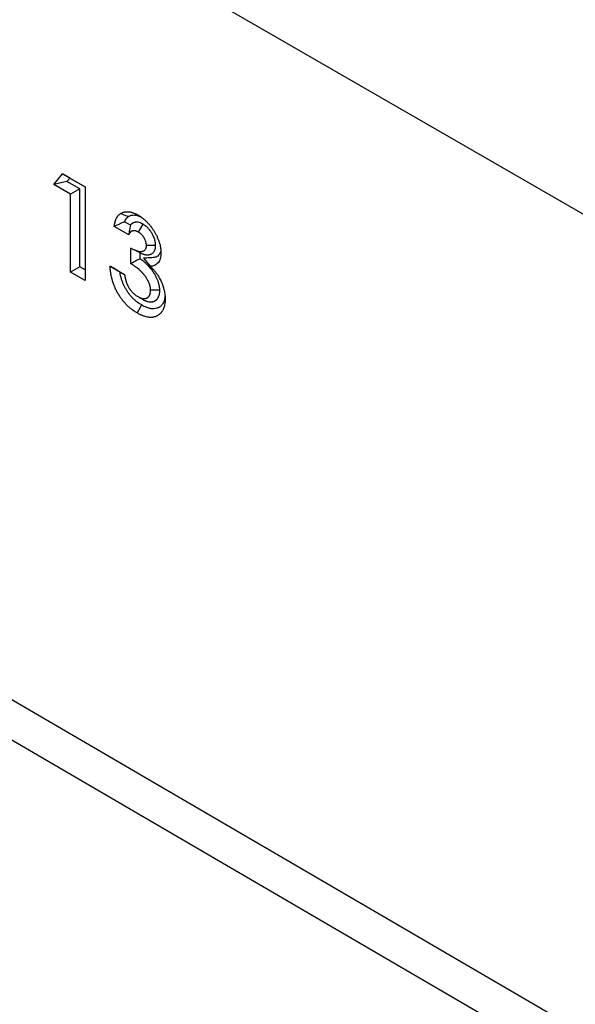
# Model space of a CAD drawing. Units: millimetres. Extents: x 0 to 420, y 0 to 297.
# Drawn here: x 126 to 143, y 42 to 72 of the extents above; entities that cross this region are included whole.
import ezdxf

# ---------------------------------------------------------------- set-up
doc = ezdxf.new("R2010")
doc.units = ezdxf.units.MM

msp = doc.modelspace()

# ---------------------------------------------------------------- linework, layer by layer
at = {"color": 7, "linetype": 'Continuous', "lineweight": 25}
for p, q in [((42.4143, 124.4004), (183.8356, 42.7798)), ((44.4743, 98.595), (184.4814, 16.9821)), ((45.4784, 96.7698), (185.4856, 15.1569)), ((127.1679, 66.9975), (127.4352, 67.3234)), ((127.4352, 67.3234), (128.1273, 66.9239)), ((127.6538, 67.1971), (127.4352, 67.3234)), ((127.5684, 67.0929), (127.1679, 66.9975)), ((127.6796, 66.7022), (127.1679, 66.9975)), ((127.5684, 67.0929), (127.6538, 67.1971)), ((127.9624, 66.8655), (127.5684, 67.0929)), ((127.6538, 67.1971), (128.1273, 66.9239)), ((127.9624, 66.8655), (127.6796, 66.7022)), ((127.6796, 64.3014), (127.6796, 66.7022)), ((127.9624, 64.4647), (127.9624, 66.8655)), ((128.1273, 66.9239), (128.1273, 64.043)), ((129.5201, 65.7449), (129.3399, 65.8489)), ((129.903, 65.7826), (129.7623, 65.5371)), ((129.4705, 65.447), (129.0228, 65.7054)), ((129.5345, 64.5605), (129.5345, 65.0407)), ((129.8173, 64.7143), (129.8173, 64.8936)), ((130.2972, 65.1215), (130.0142, 65.1205)), ((129.9195, 64.7285), (130.1281, 64.484)), ((127.9624, 64.4647), (127.6796, 64.3014)), ((128.1273, 64.043), (127.6796, 64.3014)), ((128.1273, 64.3696), (127.9624, 64.4647)), ((128.8949, 64.4865), (129.3426, 64.2281)), ((129.1957, 64.3128), (129.3426, 64.228)), ((130.425, 63.7458), (130.1421, 63.7441)), ((129.889, 63.4694), (129.7493, 63.5501))]:
    msp.add_line(p, q, dxfattribs=at)
at = {"color": 7, "linetype": 'Continuous', "lineweight": 25, "flags": 128}
for points in [[(129.4582, 66.0127), (129.385, 66.0397), (129.3118, 66.0667), (129.2142, 66.1028)], [(129.8664, 63.292), (129.824, 63.2185), (129.7815, 63.145), (129.7249, 63.0471)]]:
    msp.add_lwpolyline(points, dxfattribs=at)
at = {"color": 7, "linetype": 'Continuous', "lineweight": 25}
for points, knots in [([(129.0228, 65.7054), (129.0256, 65.727), (129.0285, 65.7486), (129.0329, 65.7749), (129.0339, 65.7801), (129.0359, 65.7905), (129.0369, 65.7956), (129.0402, 65.8109), (129.0425, 65.821), (129.0463, 65.8359), (129.0476, 65.8408), (129.0502, 65.8507), (129.0516, 65.8555), (129.0557, 65.8701), (129.0587, 65.8796), (129.0649, 65.8983), (129.0683, 65.9075), (129.0753, 65.9255), (129.079, 65.9342), (129.0908, 65.9599), (129.0994, 65.9763), (129.1134, 65.9994), (129.1183, 66.007), (129.1284, 66.0215), (129.1336, 66.0286), (129.1445, 66.0421), (129.1501, 66.0487), (129.1618, 66.0611), (129.1679, 66.0671), (129.1758, 66.074), (129.1774, 66.0754), (129.1806, 66.0781), (129.1822, 66.0794), (129.1871, 66.0833), (129.1904, 66.0858), (129.2005, 66.0932), (129.2073, 66.098), (129.2142, 66.1028)], [0, 0, 0, 0, 0.125, 0.125, 0.15625, 0.15625, 0.1875, 0.1875, 0.25, 0.25, 0.28125, 0.28125, 0.3125, 0.3125, 0.375, 0.375, 0.4375, 0.4375, 0.5, 0.5, 0.625, 0.625, 0.6875, 0.6875, 0.75, 0.75, 0.8125, 0.8125, 0.875, 0.875, 0.890625, 0.890625, 0.90625, 0.90625, 0.9375, 0.9375, 1, 1, 1, 1]), ([(129.2142, 66.1028), (129.2323, 66.1134), (129.2503, 66.124), (129.2743, 66.1347), (129.2792, 66.1367), (129.2891, 66.1405), (129.2941, 66.1423), (129.3092, 66.1472), (129.3195, 66.1501), (129.3405, 66.1551), (129.3512, 66.1572), (129.3729, 66.1605), (129.384, 66.1617), (129.4064, 66.163), (129.4179, 66.1631), (129.4352, 66.1626), (129.4411, 66.1624), (129.4528, 66.1616), (129.4587, 66.1611), (129.4765, 66.1594), (129.4885, 66.1578), (129.5066, 66.1548), (129.5127, 66.1537), (129.5249, 66.1512), (129.531, 66.1499), (129.5495, 66.1454), (129.5619, 66.1419), (129.5807, 66.1361), (129.587, 66.1341), (129.5995, 66.1299), (129.6058, 66.1276), (129.6248, 66.1208), (129.6375, 66.1158), (129.6565, 66.1078), (129.6629, 66.1051), (129.6725, 66.1008), (129.6757, 66.0993), (129.682, 66.0963), (129.6852, 66.0948), (129.714, 66.0808), (129.7397, 66.0666), (129.7653, 66.0524)], [0, 0, 0, 0, 0.125, 0.125, 0.15625, 0.15625, 0.1875, 0.1875, 0.25, 0.25, 0.3125, 0.3125, 0.375, 0.375, 0.4375, 0.4375, 0.46875, 0.46875, 0.5, 0.5, 0.5625, 0.5625, 0.59375, 0.59375, 0.625, 0.625, 0.6875, 0.6875, 0.71875, 0.71875, 0.75, 0.75, 0.8125, 0.8125, 0.84375, 0.84375, 0.859375, 0.859375, 0.875, 0.875, 1, 1, 1, 1]), ([(129.4582, 66.0127), (129.487, 66.0281), (129.5455, 66.0596), (129.6482, 66.0653), (129.7459, 66.0469), (129.8068, 66.0191), (129.8329, 66.0072)], [0, 0, 0, 0, 0.2798337, 0.5699787, 0.8153754, 1, 1, 1, 1]), ([(129.7653, 66.0524), (129.7875, 66.039), (129.8096, 66.0257), (129.8373, 66.0075), (129.8428, 66.0038), (129.8538, 65.9963), (129.8593, 65.9924), (129.8758, 65.9807), (129.8868, 65.9725), (129.9087, 65.9557), (129.9195, 65.947), (129.9412, 65.929), (129.9519, 65.9198), (129.968, 65.9056), (129.9733, 65.9008), (129.984, 65.8911), (129.9893, 65.8862), (130.0052, 65.8714), (130.0157, 65.8612), (130.0313, 65.8456), (130.0365, 65.8403), (130.0467, 65.8296), (130.0518, 65.8242), (130.0671, 65.8078), (130.0771, 65.7966), (130.092, 65.7795), (130.097, 65.7737), (130.1068, 65.7622), (130.1117, 65.7563), (130.1263, 65.7387), (130.1359, 65.7268), (130.1501, 65.7086), (130.1548, 65.7025), (130.164, 65.6902), (130.1686, 65.6839), (130.1823, 65.6651), (130.1912, 65.6524), (130.2087, 65.6266), (130.2173, 65.6135), (130.2341, 65.5872), (130.2424, 65.5739), (130.2587, 65.5471), (130.2666, 65.5336), (130.2822, 65.5065), (130.2899, 65.4928), (130.3048, 65.4652), (130.312, 65.4514), (130.326, 65.4235), (130.3328, 65.4094), (130.346, 65.3813), (130.3524, 65.3671), (130.3647, 65.3387), (130.3707, 65.3245), (130.3878, 65.2817), (130.3983, 65.2531), (130.4122, 65.2102), (130.4165, 65.1959), (130.4246, 65.1674), (130.4283, 65.1532), (130.4352, 65.1249), (130.4383, 65.1108), (130.4439, 65.0829), (130.4464, 65.0689), (130.4498, 65.0482), (130.4509, 65.0413), (130.4529, 65.0275), (130.4538, 65.0207), (130.4564, 65.0002), (130.4578, 64.9867), (130.4594, 64.9667), (130.4598, 64.9601), (130.4605, 64.947), (130.4607, 64.9404), (130.4614, 64.9209), (130.4617, 64.9079), (130.4619, 64.895)], [0, 0, 0, 0, 0.0625, 0.0625, 0.078125, 0.078125, 0.09375, 0.09375, 0.125, 0.125, 0.15625, 0.15625, 0.1875, 0.1875, 0.203125, 0.203125, 0.21875, 0.21875, 0.25, 0.25, 0.265625, 0.265625, 0.28125, 0.28125, 0.3125, 0.3125, 0.328125, 0.328125, 0.34375, 0.34375, 0.375, 0.375, 0.390625, 0.390625, 0.40625, 0.40625, 0.4375, 0.4375, 0.46875, 0.46875, 0.5, 0.5, 0.53125, 0.53125, 0.5625, 0.5625, 0.59375, 0.59375, 0.625, 0.625, 0.65625, 0.65625, 0.6875, 0.6875, 0.75, 0.75, 0.78125, 0.78125, 0.8125, 0.8125, 0.84375, 0.84375, 0.875, 0.875, 0.890625, 0.890625, 0.90625, 0.90625, 0.9375, 0.9375, 0.953125, 0.953125, 0.96875, 0.96875, 1, 1, 1, 1]), ([(129.3399, 65.8489), (129.3131, 65.8385), (129.2865, 65.8275), (129.2333, 65.805), (129.2068, 65.7933), (129.1275, 65.7573), (129.0751, 65.7314), (129.0228, 65.7054)], [0, 0, 0, 0, 0.25, 0.25, 0.5, 0.5, 1, 1, 1, 1]), ([(129.3399, 65.8489), (129.3418, 65.8543), (129.3438, 65.8596), (129.3487, 65.8721), (129.3517, 65.8792), (129.3612, 65.9), (129.3682, 65.9132), (129.3796, 65.932), (129.3835, 65.9381), (129.3916, 65.9497), (129.3957, 65.9553), (129.4043, 65.966), (129.4087, 65.9711), (129.4175, 65.9805), (129.422, 65.9849), (129.4276, 65.9898), (129.4287, 65.9908), (129.4311, 65.9927), (129.4323, 65.9937), (129.436, 65.9967), (129.4387, 65.9988), (129.4466, 66.0046), (129.4522, 66.0085), (129.4582, 66.0127)], [0.39217814, 0.39217814, 0.39217814, 0.39217814, 0.4375, 0.4375, 0.5, 0.5, 0.625, 0.625, 0.6875, 0.6875, 0.75, 0.75, 0.8125, 0.8125, 0.875, 0.875, 0.890625, 0.890625, 0.90625, 0.90625, 0.9375, 0.9375, 0.99349625, 0.99349625, 0.99349625, 0.99349625]), ([(129.5201, 65.7449), (129.5097, 65.6953), (129.5002, 65.6457), (129.4839, 65.5463), (129.4771, 65.4966), (129.4705, 65.447)], [0, 0, 0, 0, 0.5, 0.5, 1, 1, 1, 1]), ([(129.903, 65.7826), (129.9009, 65.7837), (129.8989, 65.7848), (129.8968, 65.7858), (129.8886, 65.7901), (129.8792, 65.795), (129.8633, 65.8028), (129.8578, 65.8055), (129.846, 65.8108), (129.8398, 65.8135), (129.8078, 65.8263), (129.7833, 65.8331), (129.7483, 65.8391), (129.7368, 65.8403), (129.7145, 65.8415), (129.7036, 65.8414), (129.6825, 65.84), (129.6724, 65.8386), (129.6578, 65.8357), (129.653, 65.8347), (129.6437, 65.8323), (129.6391, 65.831), (129.6256, 65.8267), (129.6166, 65.8233), (129.6033, 65.8171), (129.5989, 65.8149), (129.5901, 65.8101), (129.5858, 65.8075), (129.573, 65.7992), (129.5651, 65.793), (129.5541, 65.7833), (129.5506, 65.78), (129.5438, 65.7732), (129.5405, 65.7698), (129.5315, 65.7598), (129.5257, 65.7527), (129.5201, 65.7449)], [-0.01559998, -0.01559998, -0.01559998, -0.01559998, 0, 0, 0, 0.0625, 0.0625, 0.09375, 0.09375, 0.125, 0.125, 0.25, 0.25, 0.3125, 0.3125, 0.375, 0.375, 0.4375, 0.4375, 0.46875, 0.46875, 0.5, 0.5, 0.5625, 0.5625, 0.59375, 0.59375, 0.625, 0.625, 0.6875, 0.6875, 0.71875, 0.71875, 0.75, 0.75, 0.80715271, 0.80715271, 0.80715271, 0.80715271]), ([(130.2972, 65.1215), (130.2971, 65.1241), (130.297, 65.1267), (130.2968, 65.1293), (130.2964, 65.1388), (130.2959, 65.15), (130.2942, 65.1758), (130.2929, 65.1904), (130.2895, 65.2154), (130.2881, 65.2239), (130.2851, 65.2409), (130.2834, 65.2495), (130.2776, 65.2755), (130.2729, 65.2932), (130.262, 65.3288), (130.2559, 65.3463), (130.2426, 65.3806), (130.2354, 65.3974), (130.2202, 65.4303), (130.2121, 65.4465), (130.1993, 65.4702), (130.195, 65.4781), (130.1861, 65.4935), (130.1816, 65.5012), (130.1676, 65.524), (130.1578, 65.5392), (130.1422, 65.5615), (130.1369, 65.5689), (130.126, 65.5836), (130.1204, 65.5909), (130.0922, 65.6265), (130.0685, 65.6526), (130.032, 65.6879), (130.0197, 65.699), (130.0011, 65.7147), (129.9948, 65.7198), (129.9823, 65.7296), (129.9759, 65.7344), (129.9577, 65.7476), (129.9465, 65.7551), (129.9263, 65.7682), (129.9172, 65.7738), (129.9091, 65.7788), (129.9071, 65.7801), (129.905, 65.7814), (129.903, 65.7826)], [-0.0169938, -0.0169938, -0.0169938, -0.0169938, 0, 0, 0, 0.0625, 0.0625, 0.125, 0.125, 0.15625, 0.15625, 0.1875, 0.1875, 0.25, 0.25, 0.3125, 0.3125, 0.375, 0.375, 0.4375, 0.4375, 0.46875, 0.46875, 0.5, 0.5, 0.5625, 0.5625, 0.59375, 0.59375, 0.625, 0.625, 0.75, 0.75, 0.8125, 0.8125, 0.84375, 0.84375, 0.875, 0.875, 0.9375, 0.9375, 1, 1, 1, 1.0159204, 1.0159204, 1.0159204, 1.0159204]), ([(129.7623, 65.5371), (129.7541, 65.5413), (129.7459, 65.5456), (129.7337, 65.5516), (129.7296, 65.5536), (129.7214, 65.5573), (129.7173, 65.559), (129.6971, 65.5672), (129.6811, 65.5717), (129.6578, 65.5756), (129.6502, 65.5765), (129.6352, 65.5772), (129.6279, 65.5772), (129.6136, 65.5762), (129.6066, 65.5752), (129.5964, 65.5733), (129.593, 65.5725), (129.5863, 65.5708), (129.583, 65.5698), (129.5733, 65.5668), (129.567, 65.5643), (129.5578, 65.5601), (129.5548, 65.5586), (129.5489, 65.5554), (129.5461, 65.5537), (129.5376, 65.5482), (129.5323, 65.544), (129.5246, 65.5373), (129.5222, 65.535), (129.5173, 65.5301), (129.5149, 65.5276), (129.508, 65.5199), (129.5035, 65.5144), (129.4973, 65.5057), (129.4954, 65.5027), (129.4925, 65.498), (129.4916, 65.4964), (129.4898, 65.4932), (129.4889, 65.4916), (129.4846, 65.4833), (129.4816, 65.4763), (129.4759, 65.4618), (129.4732, 65.4544), (129.4705, 65.447)], [0, 0, 0, 0, 0.0625, 0.0625, 0.09375, 0.09375, 0.125, 0.125, 0.25, 0.25, 0.3125, 0.3125, 0.375, 0.375, 0.4375, 0.4375, 0.46875, 0.46875, 0.5, 0.5, 0.5625, 0.5625, 0.59375, 0.59375, 0.625, 0.625, 0.6875, 0.6875, 0.71875, 0.71875, 0.75, 0.75, 0.8125, 0.8125, 0.84375, 0.84375, 0.859375, 0.859375, 0.875, 0.875, 0.9375, 0.9375, 1, 1, 1, 1]), ([(130.0142, 65.1205), (130.0138, 65.13), (130.0133, 65.1396), (130.012, 65.1588), (130.0111, 65.1685), (130.0091, 65.1834), (130.0083, 65.1885), (130.0065, 65.1986), (130.0055, 65.2036), (130.0021, 65.219), (129.9993, 65.2294), (129.993, 65.2501), (129.9893, 65.2605), (129.9813, 65.2813), (129.9769, 65.2916), (129.9674, 65.3121), (129.9623, 65.3223), (129.9542, 65.3373), (129.9515, 65.3423), (129.9458, 65.3521), (129.9429, 65.357), (129.934, 65.3716), (129.9278, 65.3811), (129.9181, 65.3951), (129.9148, 65.3996), (129.9081, 65.4087), (129.9047, 65.4131), (129.8874, 65.4349), (129.8727, 65.4512), (129.8498, 65.4733), (129.842, 65.4804), (129.8303, 65.4903), (129.8263, 65.4935), (129.8184, 65.4997), (129.8144, 65.5027), (129.8025, 65.5113), (129.7945, 65.5167), (129.7784, 65.5271), (129.7704, 65.5321), (129.7623, 65.5371)], [0, 0, 0, 0, 0.0625, 0.0625, 0.125, 0.125, 0.15625, 0.15625, 0.1875, 0.1875, 0.25, 0.25, 0.3125, 0.3125, 0.375, 0.375, 0.4375, 0.4375, 0.46875, 0.46875, 0.5, 0.5, 0.5625, 0.5625, 0.59375, 0.59375, 0.625, 0.625, 0.75, 0.75, 0.8125, 0.8125, 0.84375, 0.84375, 0.875, 0.875, 0.9375, 0.9375, 1, 1, 1, 1]), ([(129.5345, 65.0407), (129.5607, 65.0282), (129.5868, 65.0156), (129.626, 64.998), (129.6391, 64.9923), (129.6651, 64.9814), (129.6781, 64.9763), (129.7039, 64.9666), (129.7168, 64.9622), (129.7361, 64.9561), (129.7424, 64.9542), (129.7552, 64.9506), (129.7615, 64.9489), (129.7805, 64.9443), (129.793, 64.9417), (129.8084, 64.9396), (129.8114, 64.9392), (129.8175, 64.9386), (129.8205, 64.9383), (129.8295, 64.9378), (129.8355, 64.9376), (129.8472, 64.9377), (129.853, 64.938), (129.8615, 64.9386), (129.8644, 64.9389), (129.87, 64.9395), (129.8728, 64.9399), (129.8812, 64.9411), (129.8867, 64.9422), (129.8974, 64.9447), (129.9027, 64.9462), (129.9181, 64.9515), (129.9279, 64.9561), (129.9462, 64.9672), (129.9548, 64.9738), (129.9707, 64.9889), (129.9779, 64.9974), (129.9858, 65.0095), (129.9874, 65.0119), (129.9903, 65.017), (129.9917, 65.0197), (129.9958, 65.0277), (129.9983, 65.0333), (130.0017, 65.042), (130.0028, 65.045), (130.0048, 65.051), (130.0058, 65.0541), (130.0084, 65.0636), (130.0099, 65.0701), (130.0113, 65.0787), (130.0115, 65.0804), (130.0119, 65.0839), (130.0121, 65.0857), (130.0127, 65.091), (130.013, 65.0946), (130.0137, 65.1056), (130.0139, 65.113), (130.0142, 65.1205)], [0, 0, 0, 0, 0.125, 0.125, 0.1875, 0.1875, 0.25, 0.25, 0.3125, 0.3125, 0.34375, 0.34375, 0.375, 0.375, 0.4375, 0.4375, 0.453125, 0.453125, 0.46875, 0.46875, 0.5, 0.5, 0.53125, 0.53125, 0.546875, 0.546875, 0.5625, 0.5625, 0.59375, 0.59375, 0.625, 0.625, 0.6875, 0.6875, 0.75, 0.75, 0.8125, 0.8125, 0.828125, 0.828125, 0.84375, 0.84375, 0.875, 0.875, 0.890625, 0.890625, 0.90625, 0.90625, 0.9375, 0.9375, 0.9453125, 0.9453125, 0.953125, 0.953125, 0.96875, 0.96875, 1, 1, 1, 1]), ([(129.8173, 64.8936), (129.8305, 64.8882), (129.8438, 64.883), (129.8721, 64.8724), (129.8872, 64.8672), (129.91, 64.86), (129.9176, 64.8577), (129.9329, 64.8534), (129.9406, 64.8514), (129.9638, 64.8457), (129.9801, 64.8423), (130.0011, 64.8394), (130.0053, 64.8389), (130.0139, 64.838), (130.0181, 64.8376), (130.0307, 64.8368), (130.0389, 64.8366), (130.0547, 64.8368), (130.0624, 64.8371), (130.0736, 64.838), (130.0773, 64.8383), (130.0847, 64.8392), (130.0884, 64.8396), (130.0997, 64.8413), (130.1073, 64.8427), (130.1225, 64.8463), (130.1301, 64.8485), (130.1523, 64.8562), (130.1664, 64.8628), (130.1929, 64.8788), (130.2054, 64.8883), (130.2287, 64.9104), (130.2397, 64.9233), (130.2521, 64.9423), (130.2545, 64.9462), (130.2591, 64.9541), (130.2613, 64.9582), (130.2675, 64.9705), (130.2713, 64.979), (130.2764, 64.9921), (130.278, 64.9966), (130.2812, 65.0061), (130.2828, 65.0111), (130.2872, 65.0268), (130.2899, 65.0383), (130.2924, 65.0543), (130.2928, 65.0576), (130.2937, 65.0639), (130.294, 65.0669), (130.2949, 65.0759), (130.2954, 65.0816), (130.2964, 65.0975), (130.2967, 65.1066), (130.2969, 65.1141), (130.297, 65.1166), (130.2971, 65.119), (130.2972, 65.1215)], [0.19373432, 0.19373432, 0.19373432, 0.19373432, 0.25, 0.25, 0.3125, 0.3125, 0.34375, 0.34375, 0.375, 0.375, 0.4375, 0.4375, 0.453125, 0.453125, 0.46875, 0.46875, 0.5, 0.5, 0.53125, 0.53125, 0.546875, 0.546875, 0.5625, 0.5625, 0.59375, 0.59375, 0.625, 0.625, 0.6875, 0.6875, 0.75, 0.75, 0.8125, 0.8125, 0.828125, 0.828125, 0.84375, 0.84375, 0.875, 0.875, 0.890625, 0.890625, 0.90625, 0.90625, 0.9375, 0.9375, 0.9453125, 0.9453125, 0.953125, 0.953125, 0.96875, 0.96875, 1, 1, 1, 1.01038543, 1.01038543, 1.01038543, 1.01038543]), ([(130.4537, 64.9742), (130.4534, 64.971), (130.4504, 64.9362), (130.4315, 64.8811), (130.3913, 64.8193), (130.3243, 64.7655), (130.2117, 64.7454), (130.0685, 64.7397), (129.9692, 64.7322), (129.9195, 64.7285)], [0, 0, 0, 0, 0.01168, 0.1275611, 0.2373344, 0.3471716, 0.5424572, 0.7712285, 1, 1, 1, 1]), ([(130.4619, 64.895), (130.4609, 64.864), (130.4598, 64.8331), (130.4529, 64.7751), (130.4471, 64.748), (130.4322, 64.6966), (130.423, 64.6723), (130.4, 64.6276), (130.3867, 64.6078), (130.3571, 64.5723), (130.3409, 64.5567), (130.3048, 64.5302), (130.285, 64.5193), (130.2435, 64.5018), (130.2218, 64.4953), (130.176, 64.4873), (130.1521, 64.4856), (130.1281, 64.484)], [0, 0, 0, 0, 0.125, 0.125, 0.25, 0.25, 0.375, 0.375, 0.5, 0.5, 0.625, 0.625, 0.75, 0.75, 0.875, 0.875, 1, 1, 1, 1]), ([(129.8173, 64.7143), (129.7694, 64.6896), (129.7218, 64.6646), (129.6276, 64.6132), (129.581, 64.5869), (129.5345, 64.5605)], [0, 0, 0, 0, 0.5, 0.5, 1, 1, 1, 1]), ([(130.1421, 63.7441), (130.1418, 63.754), (130.1415, 63.764), (130.1407, 63.7791), (130.1404, 63.7841), (130.1397, 63.7918), (130.1395, 63.7943), (130.139, 63.7995), (130.1387, 63.802), (130.1371, 63.815), (130.1354, 63.8256), (130.1325, 63.8415), (130.1314, 63.8469), (130.1292, 63.8576), (130.128, 63.863), (130.1215, 63.8899), (130.1152, 63.9118), (130.1055, 63.939), (130.1035, 63.9445), (130.0994, 63.9554), (130.0972, 63.9608), (130.0905, 63.9771), (130.0858, 63.988), (130.0759, 64.0095), (130.0707, 64.0203), (130.0627, 64.0362), (130.0599, 64.0415), (130.0557, 64.0494), (130.0543, 64.052), (130.0514, 64.0573), (130.05, 64.0599), (130.0426, 64.0729), (130.0365, 64.0831), (130.0287, 64.0959), (130.0272, 64.0984), (130.024, 64.1035), (130.0225, 64.1061), (130.0177, 64.1137), (130.0145, 64.1187), (130.0049, 64.1338), (129.9984, 64.1438), (129.9883, 64.1585), (129.9849, 64.1633), (129.978, 64.173), (129.9746, 64.1778), (129.964, 64.192), (129.9569, 64.2013), (129.946, 64.2151), (129.9423, 64.2197), (129.935, 64.2288), (129.9313, 64.2333), (129.9202, 64.2467), (129.9127, 64.2555), (129.9012, 64.2685), (129.8974, 64.2727), (129.8897, 64.2812), (129.8858, 64.2853), (129.8741, 64.2977), (129.8662, 64.3058), (129.8543, 64.3177), (129.8503, 64.3216), (129.8424, 64.3295), (129.8384, 64.3334), (129.8263, 64.345), (129.8183, 64.3526), (129.8061, 64.3637), (129.8021, 64.3674), (129.7939, 64.3747), (129.7898, 64.3783), (129.7694, 64.3961), (129.7528, 64.4097), (129.7196, 64.4359), (129.7028, 64.4485), (129.6777, 64.4669), (129.6693, 64.4729), (129.6525, 64.4849), (129.6441, 64.4907), (129.6273, 64.5023), (129.6189, 64.5079), (129.6062, 64.5162), (129.602, 64.5189), (129.5936, 64.5243), (129.5894, 64.527), (129.5683, 64.5402), (129.5514, 64.5504), (129.5345, 64.5605)], [0, 0, 0, 0, 0.03125, 0.03125, 0.046875, 0.046875, 0.0546875, 0.0546875, 0.0625, 0.0625, 0.09375, 0.09375, 0.109375, 0.109375, 0.125, 0.125, 0.1875, 0.1875, 0.203125, 0.203125, 0.21875, 0.21875, 0.25, 0.25, 0.28125, 0.28125, 0.296875, 0.296875, 0.3046875, 0.3046875, 0.3125, 0.3125, 0.34375, 0.34375, 0.3515625, 0.3515625, 0.359375, 0.359375, 0.375, 0.375, 0.40625, 0.40625, 0.421875, 0.421875, 0.4375, 0.4375, 0.46875, 0.46875, 0.484375, 0.484375, 0.5, 0.5, 0.53125, 0.53125, 0.546875, 0.546875, 0.5625, 0.5625, 0.59375, 0.59375, 0.609375, 0.609375, 0.625, 0.625, 0.65625, 0.65625, 0.671875, 0.671875, 0.6875, 0.6875, 0.75, 0.75, 0.8125, 0.8125, 0.84375, 0.84375, 0.875, 0.875, 0.90625, 0.90625, 0.921875, 0.921875, 0.9375, 0.9375, 1, 1, 1, 1]), ([(130.425, 63.7458), (130.425, 63.7471), (130.4249, 63.7485), (130.4249, 63.7498), (130.4246, 63.7597), (130.4243, 63.7713), (130.4232, 63.7915), (130.4227, 63.7986), (130.4217, 63.8102), (130.4213, 63.8141), (130.4205, 63.822), (130.4201, 63.826), (130.4177, 63.8456), (130.4153, 63.8611), (130.4111, 63.8839), (130.4096, 63.8914), (130.4064, 63.9066), (130.4047, 63.9142), (130.3955, 63.9527), (130.3863, 63.9843), (130.372, 64.0249), (130.369, 64.0331), (130.3628, 64.0493), (130.3596, 64.0572), (130.3501, 64.0805), (130.3436, 64.0952), (130.3305, 64.1237), (130.3236, 64.1383), (130.3122, 64.1609), (130.3082, 64.1685), (130.3021, 64.18), (130.3, 64.1839), (130.2957, 64.1915), (130.2936, 64.1953), (130.2832, 64.2138), (130.2751, 64.2274), (130.2655, 64.2432), (130.2636, 64.2463), (130.2598, 64.2523), (130.258, 64.2553), (130.2525, 64.2641), (130.2486, 64.2702), (130.2368, 64.2888), (130.2283, 64.3017), (130.2147, 64.3217), (130.2099, 64.3286), (130.2004, 64.3418), (130.1957, 64.3483), (130.1817, 64.3671), (130.1726, 64.379), (130.1592, 64.3959), (130.1549, 64.4014), (130.146, 64.4125), (130.1414, 64.4181), (130.1275, 64.4349), (130.1178, 64.4462), (130.1028, 64.4633), (130.0976, 64.469), (130.0875, 64.4801), (130.0825, 64.4855), (130.0676, 64.5012), (130.0579, 64.5111), (130.0438, 64.5252), (130.0392, 64.5297), (130.03, 64.5387), (130.0254, 64.5433), (130.0113, 64.5568), (130.0017, 64.5659), (129.987, 64.5795), (129.982, 64.584), (129.972, 64.593), (129.9669, 64.5975), (129.9418, 64.6193), (129.9221, 64.6354), (129.8837, 64.6656), (129.8648, 64.6799), (129.837, 64.7002), (129.8279, 64.7068), (129.8182, 64.7137), (129.8177, 64.714), (129.8173, 64.7143)], [-0.00425798, -0.00425798, -0.00425798, -0.00425798, 0, 0, 0, 0.03125, 0.03125, 0.046875, 0.046875, 0.0546875, 0.0546875, 0.0625, 0.0625, 0.09375, 0.09375, 0.109375, 0.109375, 0.125, 0.125, 0.1875, 0.1875, 0.203125, 0.203125, 0.21875, 0.21875, 0.25, 0.25, 0.28125, 0.28125, 0.296875, 0.296875, 0.3046875, 0.3046875, 0.3125, 0.3125, 0.34375, 0.34375, 0.3515625, 0.3515625, 0.359375, 0.359375, 0.375, 0.375, 0.40625, 0.40625, 0.421875, 0.421875, 0.4375, 0.4375, 0.46875, 0.46875, 0.484375, 0.484375, 0.5, 0.5, 0.53125, 0.53125, 0.546875, 0.546875, 0.5625, 0.5625, 0.59375, 0.59375, 0.609375, 0.609375, 0.625, 0.625, 0.65625, 0.65625, 0.671875, 0.671875, 0.6875, 0.6875, 0.75, 0.75, 0.8125, 0.8125, 0.84375, 0.84375, 0.84518702, 0.84518702, 0.84518702, 0.84518702]), ([(129.7249, 63.0471), (129.6975, 63.0636), (129.6701, 63.0801), (129.636, 63.1025), (129.6292, 63.1071), (129.6156, 63.1165), (129.6088, 63.1212), (129.5884, 63.1358), (129.5749, 63.1459), (129.5479, 63.1667), (129.5344, 63.1774), (129.5077, 63.1994), (129.4944, 63.2107), (129.4547, 63.2457), (129.4286, 63.2704), (129.3902, 63.3094), (129.3776, 63.3228), (129.3526, 63.35), (129.3402, 63.3639), (129.3158, 63.3923), (129.3037, 63.4067), (129.2859, 63.4288), (129.28, 63.4362), (129.2683, 63.4512), (129.2626, 63.4588), (129.2455, 63.4817), (129.2343, 63.4973), (129.2179, 63.521), (129.2124, 63.5289), (129.2017, 63.545), (129.1964, 63.553), (129.1806, 63.5773), (129.1704, 63.5937), (129.1503, 63.6267), (129.1406, 63.6435), (129.1216, 63.6772), (129.1123, 63.6942), (129.0944, 63.7284), (129.0857, 63.7456), (129.0688, 63.7802), (129.0607, 63.7976), (129.045, 63.8326), (129.0374, 63.8501), (129.0157, 63.9029), (129.0025, 63.9382), (128.9845, 63.9912), (128.9788, 64.0089), (128.9681, 64.0441), (128.963, 64.0617), (128.9535, 64.0969), (128.9491, 64.1144), (128.9407, 64.1493), (128.9368, 64.1667), (128.9258, 64.2187), (128.9196, 64.2531), (128.9118, 64.3041), (128.9094, 64.3211), (128.9063, 64.3463), (128.9054, 64.3546), (128.9036, 64.3713), (128.9027, 64.3797), (128.899, 64.4211), (128.8969, 64.4538), (128.8949, 64.4865)], [0, 0, 0, 0, 0.0625, 0.0625, 0.078125, 0.078125, 0.09375, 0.09375, 0.125, 0.125, 0.15625, 0.15625, 0.1875, 0.1875, 0.25, 0.25, 0.28125, 0.28125, 0.3125, 0.3125, 0.34375, 0.34375, 0.359375, 0.359375, 0.375, 0.375, 0.40625, 0.40625, 0.421875, 0.421875, 0.4375, 0.4375, 0.46875, 0.46875, 0.5, 0.5, 0.53125, 0.53125, 0.5625, 0.5625, 0.59375, 0.59375, 0.625, 0.625, 0.6875, 0.6875, 0.71875, 0.71875, 0.75, 0.75, 0.78125, 0.78125, 0.8125, 0.8125, 0.875, 0.875, 0.90625, 0.90625, 0.921875, 0.921875, 0.9375, 0.9375, 1, 1, 1, 1]), ([(129.1957, 64.3128), (129.145, 64.342), (129.0947, 64.3711), (128.9945, 64.4289), (128.9447, 64.4577), (128.8949, 64.4865)], [0, 0, 0, 0, 0.5, 0.5, 1, 1, 1, 1]), ([(129.8664, 63.292), (129.8402, 63.3078), (129.8161, 63.3225), (129.7884, 63.3406), (129.7829, 63.3444), (129.7716, 63.3521), (129.7659, 63.3561), (129.7489, 63.3683), (129.7375, 63.3768), (129.7146, 63.3944), (129.7032, 63.4035), (129.6807, 63.422), (129.6696, 63.4314), (129.6368, 63.4604), (129.6155, 63.4806), (129.5844, 63.5122), (129.5741, 63.523), (129.5536, 63.5454), (129.5433, 63.557), (129.523, 63.5806), (129.5131, 63.5924), (129.4988, 63.61), (129.4942, 63.6159), (129.485, 63.6277), (129.4806, 63.6335), (129.4673, 63.6513), (129.4584, 63.6637), (129.4452, 63.6828), (129.4408, 63.6893), (129.432, 63.7024), (129.4276, 63.7091), (129.4146, 63.7291), (129.4062, 63.7425), (129.3899, 63.7694), (129.382, 63.7829), (129.3666, 63.8102), (129.359, 63.8241), (129.3443, 63.8523), (129.337, 63.8667), (129.3231, 63.8952), (129.3164, 63.9095), (129.3036, 63.938), (129.2975, 63.9521), (129.2798, 63.9951), (129.2689, 64.0242), (129.2541, 64.0679), (129.2494, 64.0825), (129.2405, 64.1117), (129.2363, 64.1263), (129.2283, 64.1558), (129.2246, 64.1706), (129.2174, 64.2005), (129.214, 64.2156), (129.205, 64.2582), (129.2, 64.2856), (129.1957, 64.3128)], [0.00223342, 0.00223342, 0.00223342, 0.00223342, 0.0625, 0.0625, 0.078125, 0.078125, 0.09375, 0.09375, 0.125, 0.125, 0.15625, 0.15625, 0.1875, 0.1875, 0.25, 0.25, 0.28125, 0.28125, 0.3125, 0.3125, 0.34375, 0.34375, 0.359375, 0.359375, 0.375, 0.375, 0.40625, 0.40625, 0.421875, 0.421875, 0.4375, 0.4375, 0.46875, 0.46875, 0.5, 0.5, 0.53125, 0.53125, 0.5625, 0.5625, 0.59375, 0.59375, 0.625, 0.625, 0.6875, 0.6875, 0.71875, 0.71875, 0.75, 0.75, 0.78125, 0.78125, 0.8125, 0.8125, 0.87006459, 0.87006459, 0.87006459, 0.87006459]), ([(130.1281, 64.484), (130.1449, 64.4679), (130.1617, 64.4519), (130.1802, 64.4329), (130.1823, 64.4308), (130.1864, 64.4266), (130.1884, 64.4244), (130.1945, 64.418), (130.1986, 64.4136), (130.2107, 64.4005), (130.2187, 64.3916), (130.2306, 64.378), (130.2346, 64.3735), (130.2425, 64.3644), (130.2464, 64.3598), (130.2582, 64.3459), (130.2659, 64.3366), (130.2774, 64.3223), (130.2812, 64.3176), (130.2887, 64.3079), (130.2925, 64.303), (130.3036, 64.2884), (130.311, 64.2785), (130.3254, 64.2584), (130.3326, 64.2483), (130.3466, 64.2279), (130.3536, 64.2175), (130.374, 64.1863), (130.3871, 64.165), (130.4123, 64.1219), (130.4244, 64.1), (130.4473, 64.0558), (130.4581, 64.0334), (130.4734, 63.9996), (130.4784, 63.9883), (130.4856, 63.9713), (130.488, 63.9657), (130.4926, 63.9543), (130.4949, 63.9486), (130.5018, 63.9316), (130.5062, 63.9202), (130.5126, 63.9031), (130.5147, 63.8974), (130.5187, 63.886), (130.5207, 63.8803), (130.5266, 63.8633), (130.5303, 63.8519), (130.5356, 63.8348), (130.5373, 63.8291), (130.5407, 63.8177), (130.5423, 63.812), (130.5471, 63.795), (130.5502, 63.7837), (130.556, 63.7611), (130.5587, 63.7498), (130.5714, 63.6937), (130.5786, 63.6495), (130.5843, 63.5956), (130.5853, 63.5849), (130.5865, 63.569), (130.5869, 63.5637), (130.5875, 63.5531), (130.5878, 63.5479), (130.5891, 63.5217), (130.5895, 63.5011), (130.5898, 63.4805)], [0, 0, 0, 0, 0.0625, 0.0625, 0.0703125, 0.0703125, 0.078125, 0.078125, 0.09375, 0.09375, 0.125, 0.125, 0.140625, 0.140625, 0.15625, 0.15625, 0.1875, 0.1875, 0.203125, 0.203125, 0.21875, 0.21875, 0.25, 0.25, 0.28125, 0.28125, 0.3125, 0.3125, 0.375, 0.375, 0.4375, 0.4375, 0.5, 0.5, 0.53125, 0.53125, 0.546875, 0.546875, 0.5625, 0.5625, 0.59375, 0.59375, 0.609375, 0.609375, 0.625, 0.625, 0.65625, 0.65625, 0.671875, 0.671875, 0.6875, 0.6875, 0.71875, 0.71875, 0.75, 0.75, 0.875, 0.875, 0.90625, 0.90625, 0.921875, 0.921875, 0.9375, 0.9375, 1, 1, 1, 1]), ([(129.3426, 64.2281), (129.3449, 64.2121), (129.3472, 64.1961), (129.351, 64.1721), (129.3523, 64.164), (129.3552, 64.1478), (129.3567, 64.1397), (129.3592, 64.1275), (129.36, 64.1234), (129.3617, 64.1153), (129.3626, 64.1112), (129.3654, 64.0989), (129.3674, 64.0907), (129.3737, 64.0659), (129.3784, 64.0494), (129.3859, 64.0245), (129.3885, 64.0161), (129.3925, 64.0037), (129.3939, 63.9995), (129.3967, 63.9912), (129.3981, 63.987), (129.4024, 63.9746), (129.4054, 63.9662), (129.4102, 63.9538), (129.4118, 63.9496), (129.4151, 63.9413), (129.4169, 63.9372), (129.4222, 63.9248), (129.4258, 63.9166), (129.4316, 63.9043), (129.4335, 63.9002), (129.4374, 63.892), (129.4394, 63.8879), (129.4496, 63.8676), (129.4582, 63.8516), (129.4719, 63.8279), (129.4766, 63.8201), (129.4862, 63.8046), (129.4912, 63.797), (129.5063, 63.7744), (129.5169, 63.7597), (129.5388, 63.7312), (129.5501, 63.7175), (129.5733, 63.691), (129.5852, 63.6783), (129.6094, 63.6542), (129.6218, 63.6427), (129.6406, 63.6264), (129.6469, 63.6212), (129.6595, 63.611), (129.6659, 63.6061), (129.685, 63.5919), (129.6978, 63.5831), (129.7236, 63.5662), (129.7365, 63.5582), (129.7493, 63.5501)], [0, 0, 0, 0, 0.0625, 0.0625, 0.09375, 0.09375, 0.125, 0.125, 0.140625, 0.140625, 0.15625, 0.15625, 0.1875, 0.1875, 0.25, 0.25, 0.28125, 0.28125, 0.296875, 0.296875, 0.3125, 0.3125, 0.34375, 0.34375, 0.359375, 0.359375, 0.375, 0.375, 0.40625, 0.40625, 0.421875, 0.421875, 0.4375, 0.4375, 0.5, 0.5, 0.53125, 0.53125, 0.5625, 0.5625, 0.625, 0.625, 0.6875, 0.6875, 0.75, 0.75, 0.8125, 0.8125, 0.84375, 0.84375, 0.875, 0.875, 0.9375, 0.9375, 1, 1, 1, 1]), ([(129.7493, 63.5501), (129.7618, 63.5431), (129.7743, 63.5362), (129.7898, 63.5284), (129.7929, 63.5268), (129.7991, 63.5239), (129.8022, 63.5225), (129.8115, 63.5183), (129.8177, 63.5157), (129.83, 63.5109), (129.8361, 63.5087), (129.8483, 63.5045), (129.8544, 63.5026), (129.8725, 63.4974), (129.8845, 63.4947), (129.9022, 63.4915), (129.908, 63.4907), (129.9196, 63.4893), (129.9253, 63.4888), (129.9338, 63.4884), (129.9366, 63.4884), (129.9422, 63.4884), (129.9449, 63.4885), (129.9532, 63.4888), (129.9586, 63.4893), (129.9692, 63.4907), (129.9745, 63.4916), (129.9848, 63.4937), (129.9899, 63.4949), (130.0049, 63.4991), (130.0145, 63.5027), (130.0285, 63.5089), (130.0331, 63.5111), (130.0421, 63.516), (130.0465, 63.5186), (130.0528, 63.5228), (130.0549, 63.5243), (130.059, 63.5274), (130.0609, 63.529), (130.0668, 63.534), (130.0706, 63.5375), (130.0752, 63.5421), (130.0761, 63.543), (130.078, 63.5449), (130.0789, 63.5458), (130.0816, 63.5487), (130.0834, 63.5506), (130.0887, 63.5565), (130.0921, 63.5605), (130.0961, 63.5659), (130.0969, 63.567), (130.0984, 63.5692), (130.0992, 63.5703), (130.1014, 63.5738), (130.1029, 63.5761), (130.1071, 63.5833), (130.1097, 63.5884), (130.1135, 63.5961), (130.1147, 63.5987), (130.1171, 63.6039), (130.1183, 63.6066), (130.1217, 63.6146), (130.1239, 63.6202), (130.1263, 63.6273), (130.1267, 63.6288), (130.1277, 63.6317), (130.1281, 63.6332), (130.1294, 63.6376), (130.1302, 63.6406), (130.1324, 63.6498), (130.1337, 63.6561), (130.1356, 63.6656), (130.1362, 63.6688), (130.1373, 63.6753), (130.1378, 63.6785), (130.1393, 63.6883), (130.1401, 63.695), (130.1412, 63.7087), (130.1415, 63.7157), (130.1419, 63.7298), (130.142, 63.737), (130.1421, 63.7441)], [0, 0, 0, 0, 0.0625, 0.0625, 0.078125, 0.078125, 0.09375, 0.09375, 0.125, 0.125, 0.15625, 0.15625, 0.1875, 0.1875, 0.25, 0.25, 0.28125, 0.28125, 0.3125, 0.3125, 0.328125, 0.328125, 0.34375, 0.34375, 0.375, 0.375, 0.40625, 0.40625, 0.4375, 0.4375, 0.5, 0.5, 0.53125, 0.53125, 0.5625, 0.5625, 0.578125, 0.578125, 0.59375, 0.59375, 0.625, 0.625, 0.6328125, 0.6328125, 0.640625, 0.640625, 0.65625, 0.65625, 0.6875, 0.6875, 0.6953125, 0.6953125, 0.703125, 0.703125, 0.71875, 0.71875, 0.75, 0.75, 0.765625, 0.765625, 0.78125, 0.78125, 0.8125, 0.8125, 0.8203125, 0.8203125, 0.828125, 0.828125, 0.84375, 0.84375, 0.875, 0.875, 0.890625, 0.890625, 0.90625, 0.90625, 0.9375, 0.9375, 0.96875, 0.96875, 1, 1, 1, 1]), ([(129.889, 63.4694), (129.8904, 63.4686), (129.8918, 63.4678), (129.8932, 63.467), (129.9057, 63.4601), (129.9203, 63.4518), (129.9413, 63.4413), (129.9456, 63.4391), (129.9542, 63.4351), (129.9585, 63.4331), (129.9711, 63.4274), (129.9795, 63.424), (129.996, 63.4175), (130.0041, 63.4145), (130.0203, 63.409), (130.0284, 63.4065), (130.0524, 63.3996), (130.0683, 63.3959), (130.0918, 63.3918), (130.0995, 63.3906), (130.1154, 63.3887), (130.1235, 63.388), (130.1358, 63.3875), (130.14, 63.3874), (130.1482, 63.3874), (130.1523, 63.3875), (130.1642, 63.3881), (130.1718, 63.3888), (130.1864, 63.3906), (130.1934, 63.3918), (130.2072, 63.3946), (130.214, 63.3963), (130.234, 63.4019), (130.2468, 63.4066), (130.2652, 63.4148), (130.2711, 63.4177), (130.2834, 63.4243), (130.2896, 63.428), (130.299, 63.4343), (130.3022, 63.4365), (130.3084, 63.4412), (130.3114, 63.4436), (130.3199, 63.4508), (130.325, 63.4557), (130.3309, 63.4615), (130.332, 63.4627), (130.3343, 63.465), (130.3353, 63.4661), (130.3386, 63.4695), (130.3409, 63.4719), (130.3479, 63.4797), (130.3528, 63.4855), (130.3591, 63.4939), (130.3603, 63.4956), (130.3629, 63.4992), (130.3641, 63.5011), (130.3677, 63.5066), (130.37, 63.5103), (130.3763, 63.5211), (130.3799, 63.5281), (130.3847, 63.538), (130.3862, 63.5411), (130.3892, 63.5477), (130.3908, 63.5512), (130.3955, 63.5623), (130.3987, 63.5704), (130.4025, 63.5817), (130.4033, 63.5841), (130.4047, 63.5887), (130.4054, 63.591), (130.4073, 63.5979), (130.4085, 63.6024), (130.4117, 63.6156), (130.4135, 63.624), (130.4158, 63.6359), (130.4165, 63.6399), (130.418, 63.6483), (130.4187, 63.6528), (130.4208, 63.6665), (130.422, 63.6765), (130.4238, 63.6981), (130.4242, 63.7082), (130.4248, 63.7264), (130.4249, 63.7346), (130.4249, 63.7418), (130.425, 63.7431), (130.425, 63.7444), (130.425, 63.7458)], [-0.0070762, -0.0070762, -0.0070762, -0.0070762, 0, 0, 0, 0.0625, 0.0625, 0.078125, 0.078125, 0.09375, 0.09375, 0.125, 0.125, 0.15625, 0.15625, 0.1875, 0.1875, 0.25, 0.25, 0.28125, 0.28125, 0.3125, 0.3125, 0.328125, 0.328125, 0.34375, 0.34375, 0.375, 0.375, 0.40625, 0.40625, 0.4375, 0.4375, 0.5, 0.5, 0.53125, 0.53125, 0.5625, 0.5625, 0.578125, 0.578125, 0.59375, 0.59375, 0.625, 0.625, 0.6328125, 0.6328125, 0.640625, 0.640625, 0.65625, 0.65625, 0.6875, 0.6875, 0.6953125, 0.6953125, 0.703125, 0.703125, 0.71875, 0.71875, 0.75, 0.75, 0.765625, 0.765625, 0.78125, 0.78125, 0.8125, 0.8125, 0.8203125, 0.8203125, 0.828125, 0.828125, 0.84375, 0.84375, 0.875, 0.875, 0.890625, 0.890625, 0.90625, 0.90625, 0.9375, 0.9375, 0.96875, 0.96875, 1, 1, 1, 1.0057736, 1.0057736, 1.0057736, 1.0057736]), ([(130.5898, 63.4805), (130.589, 63.4492), (130.5881, 63.4179), (130.5836, 63.3571), (130.58, 63.3276), (130.5719, 63.2855), (130.5688, 63.2718), (130.5635, 63.2517), (130.5617, 63.2451), (130.5579, 63.232), (130.5559, 63.2255), (130.5497, 63.2063), (130.5452, 63.1938), (130.538, 63.1756), (130.5355, 63.1697), (130.5303, 63.1579), (130.5276, 63.1522), (130.5192, 63.1352), (130.5132, 63.1244), (130.5037, 63.1086), (130.5005, 63.1035), (130.4939, 63.0933), (130.4905, 63.0883), (130.4802, 63.0735), (130.4731, 63.0641), (130.4618, 63.0506), (130.458, 63.0462), (130.4501, 63.0377), (130.4461, 63.0335), (130.4338, 63.0215), (130.4252, 63.014), (130.4076, 62.9996), (130.3986, 62.9928), (130.3801, 62.9798), (130.3707, 62.9736), (130.3514, 62.9621), (130.3415, 62.9567), (130.3212, 62.9468), (130.3109, 62.9423), (130.2897, 62.9342), (130.2789, 62.9306), (130.2568, 62.9244), (130.2455, 62.9217), (130.2226, 62.9172), (130.211, 62.9154), (130.1874, 62.9126), (130.1754, 62.9117), (130.1511, 62.9107), (130.1388, 62.9106), (130.1138, 62.9115), (130.1012, 62.9124), (130.0757, 62.9151), (130.0628, 62.9169), (130.0238, 62.9237), (129.9973, 62.93), (129.9572, 62.9418), (129.9438, 62.9461), (129.9167, 62.9554), (129.9032, 62.9604), (129.8759, 62.9712), (129.8623, 62.977), (129.8418, 62.9862), (129.8349, 62.9893), (129.8212, 62.9959), (129.8143, 62.9993), (129.78, 63.0166), (129.7524, 63.0318), (129.7249, 63.0471)], [0, 0, 0, 0, 0.0625, 0.0625, 0.125, 0.125, 0.15625, 0.15625, 0.171875, 0.171875, 0.1875, 0.1875, 0.21875, 0.21875, 0.234375, 0.234375, 0.25, 0.25, 0.28125, 0.28125, 0.296875, 0.296875, 0.3125, 0.3125, 0.34375, 0.34375, 0.359375, 0.359375, 0.375, 0.375, 0.40625, 0.40625, 0.4375, 0.4375, 0.46875, 0.46875, 0.5, 0.5, 0.53125, 0.53125, 0.5625, 0.5625, 0.59375, 0.59375, 0.625, 0.625, 0.65625, 0.65625, 0.6875, 0.6875, 0.71875, 0.71875, 0.75, 0.75, 0.8125, 0.8125, 0.84375, 0.84375, 0.875, 0.875, 0.90625, 0.90625, 0.921875, 0.921875, 0.9375, 0.9375, 1, 1, 1, 1]), ([(130.5834, 63.5673), (130.5821, 63.5482), (130.578, 63.4841), (130.5514, 63.3878), (130.4942, 63.2936), (130.4199, 63.2285), (130.336, 63.1887), (130.2438, 63.1712), (130.1396, 63.1794), (130.0124, 63.2145), (129.9201, 63.2635), (129.8664, 63.292)], [0, 0, 0, 0, 0.0501711, 0.1682634, 0.2890218, 0.4100588, 0.5144589, 0.6188513, 0.7313057, 0.8439114, 1, 1, 1, 1])]:
    msp.add_open_spline(points, degree=3, knots=knots, dxfattribs=at)
msp.add_open_spline([(129.8173, 64.8936), (129.7221, 64.9414), (129.6282, 64.991), (129.5345, 65.0407)], degree=3, dxfattribs=at)

doc.saveas('drawing.dxf')
